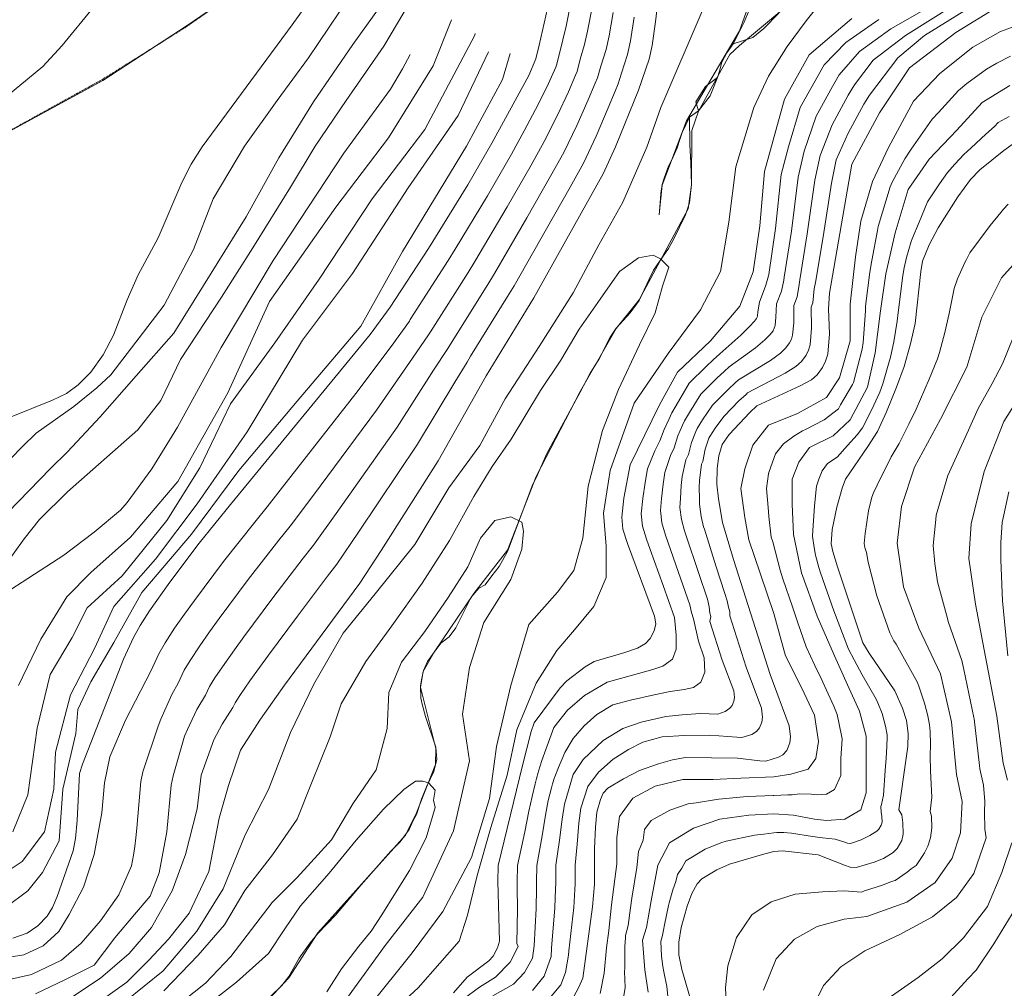
# Model space of a CAD drawing. Extents: x 219818 to 247376, y 6178759 to 6193536.
# Drawn here: x 223773 to 223934, y 6181499 to 6181657 of the extents above; entities that cross this region are included whole.
import ezdxf

# ---------------------------------------------------------------- set-up
doc = ezdxf.new("R2010")
doc.units = 0
doc.header["$LTSCALE"] = 0.75
doc.header["$MEASUREMENT"] = 0
doc.linetypes.add('HIDDEN', pattern=[0.375, 0.25, -0.125])
for name, color, linetype, lineweight in [('HIDROGRAFIA', 8, 'CONTINUOUS', 5), ('HUELLAS-SENDEROS', 8, 'HIDDEN', 5), ('HUELLAS_-_SENDEROS', 8, 'CONTINUOUS', 5), ('INDICES', 8, 'CONTINUOUS', 5), ('INTERMEDIAS', 8, 'CONTINUOUS', 5), ('QUEBRADAS', 8, 'CONTINUOUS', 5)]:
    doc.layers.add(name, color=color, linetype=linetype, lineweight=lineweight)

msp = doc.modelspace()

# ---------------------------------------------------------------- linework, layer by layer
at = {"layer": 'HIDROGRAFIA'}
for points in [[(223889.297, 6181653), (223890.344, 6181655), (223891.109, 6181656.5), (223891.922, 6181658.5)], [(223896.812, 6181658), (223894.312, 6181655.5), (223892.531, 6181654), (223889.297, 6181653)], [(223886.75, 6181647.5), (223887.094, 6181648.5), (223887.469, 6181650), (223888.297, 6181651.5), (223889.297, 6181653)], [(223883.656, 6181642), (223883.219, 6181643.5), (223884.781, 6181646), (223886.75, 6181647.5)], [(223886.75, 6181647.5), (223885.578, 6181644.5), (223883.656, 6181642)], [(223882.156, 6181641), (223883.656, 6181642)], [(223882.156, 6181641), (223882.25, 6181636.5), (223882.375, 6181633.5), (223882.531, 6181630), (223882.203, 6181627), (223881.547, 6181625), (223879.547, 6181621), (223878.766, 6181619.5), (223876.312, 6181616), (223875.562, 6181614.5), (223873.938, 6181611), (223872.5, 6181609), (223870.203, 6181606.5), (223869.188, 6181605), (223867.406, 6181601.5), (223865.891, 6181599), (223864.297, 6181596), (223858.844, 6181586), (223857.125, 6181582), (223856.594, 6181581), (223852.453, 6181570), (223851.078, 6181567.5), (223849.844, 6181566), (223848.797, 6181564.5), (223847.75, 6181564), (223846.484, 6181562.5), (223844.719, 6181559), (223844, 6181557.5), (223842.875, 6181556), (223841.547, 6181555), (223840.453, 6181553.5), (223839.328, 6181552), (223838.672, 6181550.5), (223838.344, 6181549), (223838.219, 6181548), (223838.25, 6181546), (223838.469, 6181545), (223839.016, 6181543), (223840.688, 6181538), (223840.875, 6181536), (223840.391, 6181534), (223839.188, 6181531.5), (223838.375, 6181529.5), (223837.562, 6181527), (223837.031, 6181526), (223836.344, 6181524.5), (223834.875, 6181522.5), (223833.344, 6181521), (223828.531, 6181515.5), (223824.328, 6181510.5), (223821.422, 6181507.5), (223820.156, 6181506), (223818.344, 6181503.5), (223816.672, 6181500.5), (223815.516, 6181499), (223809.859, 6181493.5)], [(223877.219, 6181625), (223877.391, 6181627), (223877.5, 6181628.5), (223877.734, 6181630), (223878.062, 6181631), (223878.75, 6181633), (223879.281, 6181634), (223880.141, 6181636), (223880.656, 6181637.5), (223880.969, 6181638.5), (223882.156, 6181641)]]:
    msp.add_lwpolyline(points, dxfattribs=at)
at = {"layer": 'HUELLAS-SENDEROS'}
msp.add_lwpolyline([(223405.62, 6181415.14), (223411.43, 6181421.02), (223427.79, 6181427.31), (223441.21, 6181432.54), (223459.47, 6181444.94), (223484.81, 6181458.36), (223520.29, 6181474.2), (223550.17, 6181488.8), (223593.92, 6181512.28), (223602.98, 6181516.33), (223624.35, 6181528.45), (223672.56, 6181562.3), (223686.6, 6181573.58), (223697.88, 6181585.24), (223731.76, 6181612.89), (223758.7, 6181631.93), (223786.27, 6181647.2), (223800.07, 6181655.86), (223812.44, 6181664.53), (223814.72, 6181666.28), (223820.89, 6181676.36), (223832.41, 6181702.16)], dxfattribs=at)
at = {"layer": 'HUELLAS_-_SENDEROS'}
msp.add_lwpolyline([(223405.625, 6181415), (223411.422, 6181421), (223427.781, 6181427.5), (223441.219, 6181432.5), (223459.469, 6181445), (223484.812, 6181458.5), (223520.297, 6181474), (223550.172, 6181489), (223593.922, 6181512.5), (223602.984, 6181516.5), (223624.344, 6181528.5), (223672.562, 6181562.5), (223686.594, 6181573.5), (223697.875, 6181585), (223731.766, 6181613), (223758.703, 6181632), (223786.266, 6181647), (223800.062, 6181656), (223812.438, 6181664.5), (223814.719, 6181666.5), (223820.891, 6181676.5), (223816.922, 6181730.5)], dxfattribs=at)
at = {"layer": 'INDICES'}
for points, elevation in [([(223878.475, 6181672.236), (223876.599, 6181656.568), (223876.078, 6181652.683), (223875.573, 6181650.464), (223873.853, 6181645.401), (223870.078, 6181636.166), (223868.091, 6181631.714), (223856.722, 6181611.458), (223848.967, 6181598.707), (223841.088, 6181584.793), (223831.757, 6181570.122), (223828.294, 6181564.811), (223815.948, 6181548.135), (223812.05, 6181542.575), (223808.755, 6181537.477), (223806.8, 6181531.726), (223805.308, 6181526.399), (223803.602, 6181517.665), (223800.405, 6181510.847), (223796.994, 6181506.586), (223793.796, 6181503.177), (223790.172, 6181499.556), (223784.843, 6181495.721)], 70), ([(223860.588, 6181665.988), (223857.602, 6181652.764), (223857.085, 6181650.51), (223855.91, 6181647.794), (223849.889, 6181636.752), (223845.964, 6181629.92), (223839.527, 6181619.496), (223833.236, 6181609.899), (223829.962, 6181605.478), (223807.143, 6181577.682), (223801.996, 6181571.328), (223797.239, 6181564.972), (223793.916, 6181560.29), (223792.369, 6181557.882), (223791.264, 6181555.926), (223789.644, 6181552.398), (223782.938, 6181535.189), (223782.461, 6181533.654), (223782.059, 6181525.976), (223781.797, 6181523.033), (223781.44, 6181521.06), (223778.805, 6181513.568), (223778.046, 6181511.782), (223777.156, 6181510.349), (223775.638, 6181508.754), (223773.884, 6181507.584), (223771.559, 6181506.73)], 80), ([(223862.844, 6181496.417), (223864.106, 6181498.724), (223864.718, 6181500.212), (223866.337, 6181511.857), (223866.663, 6181515.562), (223866.645, 6181521.411), (223866.802, 6181524.897), (223867.059, 6181527.362), (223867.622, 6181529.415), (223868.087, 6181530.443), (223868.849, 6181531.301), (223871.372, 6181532.828), (223874.007, 6181534.168), (223877.135, 6181535.282), (223879.423, 6181535.927), (223881.554, 6181536.297), (223890.032, 6181536.197), (223893.674, 6181535.756), (223894.66, 6181535.693), (223896.731, 6181536.36), (223897.455, 6181536.74), (223898.12, 6181537.463), (223898.571, 6181538.678), (223898.7, 6181539.668), (223898.497, 6181541.493), (223895.38, 6181549.875), (223889.372, 6181568.689), (223887.555, 6181574.711), (223886.915, 6181578.585), (223886.666, 6181580.977), (223886.697, 6181583.541), (223886.977, 6181585.625), (223887.543, 6181587.471), (223888.645, 6181589.121), (223892.045, 6181592.724), (223893.218, 6181593.772), (223900.25, 6181597.062), (223902.109, 6181598.067), (223903.073, 6181598.849), (223903.938, 6181600.086), (223904.442, 6181601.104), (223904.787, 6181602.214), (223905.071, 6181605.577), (223904.895, 6181609.641), (223905.09, 6181612.24), (223908.739, 6181633.303), (223913.247, 6181641.712), (223918.146, 6181649.057), (223925.719, 6181654.844), (223932.623, 6181659.073)], 80), ([(223843.619, 6181497.801), (223845.838, 6181500.364), (223849.377, 6181503.069), (223850.066, 6181503.833), (223850.789, 6181505.177), (223851.119, 6181506.285), (223850.854, 6181516.009), (223850.913, 6181518.64), (223854.862, 6181534.962), (223856.298, 6181540.567), (223856.787, 6181541.945), (223861.04, 6181547.707), (223862.124, 6181548.845), (223865.127, 6181551.139), (223866.62, 6181551.987), (223871.6, 6181553.44), (223873.69, 6181554.187), (223874.99, 6181554.943), (223875.764, 6181555.74), (223876.42, 6181556.995), (223876.656, 6181558.158), (223876.476, 6181559.429), (223872.054, 6181571.287), (223871.274, 6181573.607), (223871.102, 6181575.606), (223871.437, 6181578.679), (223872.503, 6181584.136), (223877.252, 6181593.947), (223880.211, 6181599.323), (223885.59, 6181604.43), (223890.431, 6181610.074), (223892.582, 6181615.718), (223893.658, 6181623.244), (223894.465, 6181632.113), (223897.692, 6181643.94), (223901.726, 6181651.196), (223908.719, 6181657.11)], 70), ([(223836.492, 6181651.256), (223835.285, 6181648.869), (223833.31, 6181645.565), (223825.665, 6181635.107), (223814.102, 6181617.559), (223805.628, 6181603.323), (223798.499, 6181590.321), (223794.296, 6181583.477), (223790.239, 6181578.003), (223789.174, 6181576.745), (223784.862, 6181573.129), (223779.904, 6181569.359), (223773.068, 6181564.977), (223771.402, 6181563.88)], 90), ([(223882.709, 6181495.47), (223880.926, 6181501.657), (223880.465, 6181504.013), (223880.454, 6181506.106), (223880.839, 6181508.472), (223881.803, 6181511.982), (223882.565, 6181514.072), (223883.436, 6181515.619), (223884.195, 6181516.459), (223886.662, 6181517.931), (223888.719, 6181518.847), (223894.516, 6181520.534), (223895.997, 6181520.915), (223897.414, 6181521.05), (223903.22, 6181520.358), (223907.515, 6181518.697), (223908.442, 6181518.352), (223909.447, 6181518.291), (223912.391, 6181519.155), (223913.876, 6181519.786), (223915.485, 6181520.771), (223916.135, 6181521.388), (223916.889, 6181522.708), (223917.13, 6181523.732), (223917.085, 6181525.589), (223916.893, 6181526.93), (223916.42, 6181527.717), (223917.615, 6181536.21), (223917.87, 6181538.067), (223917.939, 6181540.192), (223917.635, 6181542.331), (223917.01, 6181544.344), (223915.725, 6181547.175), (223911.541, 6181553.342), (223910.493, 6181555.041), (223906.362, 6181567.466), (223905.603, 6181569.951), (223905.345, 6181571.206), (223905.529, 6181573.554), (223906.246, 6181577.22), (223907.132, 6181580.356), (223907.662, 6181581.778), (223911.341, 6181587.144), (223912.891, 6181589.578), (223914.385, 6181592.816), (223916.037, 6181596.856), (223917.274, 6181600.227), (223918.32, 6181603.935), (223919.05, 6181607.28), (223919.975, 6181615.734), (223920.271, 6181617.424), (223921.358, 6181620.133), (223922.809, 6181622.894), (223926.04, 6181627.99), (223928.141, 6181630.82), (223929.633, 6181632.4), (223933.549, 6181635.552), (223935.299, 6181636.812)], 90), ([(223934.252, 6181552.913), (223933.362, 6181561.923), (223933.071, 6181568.588), (223933.091, 6181571.44), (223933.311, 6181574.734), (223934.392, 6181579.733)], 100), ([(223899.04, 6181455.626), (223900.733, 6181465.678), (223901.112, 6181467.175), (223902.436, 6181469.627), (223904.783, 6181472.898), (223908.127, 6181476.673), (223909.405, 6181478.26), (223911.535, 6181481.964), (223912.362, 6181483.322), (223918.918, 6181490.787), (223923.19, 6181495.199), (223927.71, 6181500.109), (223929.045, 6181501.549), (223931.943, 6181505.81), (223934.911, 6181510.719)], 100)]:
    msp.add_lwpolyline(points, dxfattribs=dict(at, elevation=elevation))
at = {"layer": 'INTERMEDIAS', "color": 9}
for points, elevation in [([(223824.998, 6181729.705), (223822.535, 6181721.27), (223814.444, 6181707.563), (223807.793, 6181694.656), (223806.184, 6181690.642), (223805.092, 6181688.211), (223803.126, 6181684.784), (223802.103, 6181683.357), (223799.591, 6181681.317), (223798.548, 6181680.029), (223796.049, 6181674.215), (223795.263, 6181672.527), (223794.177, 6181670.868), (223789.695, 6181665.895), (223784.796, 6181659.022), (223779.601, 6181652.681), (223776.478, 6181649.282), (223769.197, 6181643.355)], 98), ([(223770.758, 6181576.333), (223777.709, 6181583.52), (223780.472, 6181586.27), (223785.824, 6181591.998), (223791.726, 6181598.701), (223797.896, 6181605.671), (223802.725, 6181613.446), (223809.699, 6181624.706), (223815.065, 6181634.358), (223820.698, 6181643.473), (223827.137, 6181652.856), (223833.843, 6181662.24), (223836.794, 6181670.014), (223838.404, 6181677.253), (223841.355, 6181684.492)], 94), ([(223771.308, 6181591.981), (223778.049, 6181594.703), (223780.317, 6181595.796), (223782.215, 6181597.207), (223784.324, 6181599.281), (223786.328, 6181602.15), (223788.029, 6181605.333), (223790.253, 6181611.097), (223792.053, 6181615.238), (223795.312, 6181621.259), (223799.17, 6181630.289), (223800.736, 6181633.316), (223802.515, 6181636.133), (223809.699, 6181645.886), (223817.211, 6181656.073), (223823.917, 6181665.457), (223828.478, 6181674.036), (223831.965, 6181683.687)], 98), ([(223769.439, 6181583.398), (223773.123, 6181587.16), (223775.4, 6181589.317), (223781.55, 6181593.669), (223785.268, 6181596.736), (223787.574, 6181598.86), (223796.286, 6181610.229), (223801.115, 6181619.344), (223804.334, 6181627.655), (223809.431, 6181636.234), (223814.796, 6181643.741), (223819.893, 6181650.711), (223824.99, 6181658.218), (223830.087, 6181666.261), (223833.038, 6181672.695), (223834.916, 6181680.202)], 96), ([(223769.34, 6181566.407), (223773.433, 6181572.038), (223775.903, 6181575.225), (223780.483, 6181579.73), (223791.994, 6181589.853), (223795.75, 6181594.679), (223798.969, 6181601.382), (223805.675, 6181611.569), (223810.772, 6181619.612), (223816.943, 6181629.532), (223820.966, 6181636.234), (223826.064, 6181643.741), (223832.234, 6181652.588), (223836.526, 6181659.827), (223838.135, 6181665.189)], 92), ([(223866.244, 6181658.906), (223865.52, 6181655.067), (223865.017, 6181652.848), (223864.327, 6181650.48), (223863.792, 6181648.467), (223863.547, 6181647.868), (223862.394, 6181645.143), (223860.593, 6181641.338), (223858.402, 6181636.997), (223856.285, 6181633.162), (223852.388, 6181626.314), (223847.097, 6181617.401), (223845.976, 6181615.574), (223839.817, 6181605.897), (223839.528, 6181605.422), (223836.88, 6181601.561), (223831.014, 6181593.063), (223820.71, 6181579.191), (223816.926, 6181574.144), (223815.07, 6181571.813), (223810.037, 6181565.374), (223805.293, 6181559.009), (223803.714, 6181556.817), (223802.11, 6181554.546), (223800.526, 6181552.165), (223799.579, 6181550.586), (223798.591, 6181548.444), (223797.535, 6181546.585), (223795.771, 6181542.537), (223795.293, 6181541.44), (223792.828, 6181533.943), (223792.463, 6181532.393), (223791.839, 6181524.744), (223791.68, 6181523.147), (223791.516, 6181521.728), (223791.305, 6181520.348), (223790.957, 6181518.603), (223788.893, 6181513.83), (223785.909, 6181509.569), (223782.711, 6181505.947), (223779.513, 6181503.177), (223774.61, 6181500.834), (223768.002, 6181499.343)], 76), ([(223862.793, 6181659.686), (223862.001, 6181655.862), (223861.499, 6181653.642), (223860.965, 6181651.622), (223860.438, 6181649.488), (223860.316, 6181649.189), (223859.152, 6181646.468), (223857.431, 6181643.062), (223855.172, 6181638.758), (223853.087, 6181634.957), (223849.176, 6181628.117), (223843.889, 6181619.382), (223842.751, 6181617.535), (223836.526, 6181607.898), (223836.382, 6181607.661), (223833.421, 6181603.519), (223827.655, 6181595.82), (223817.028, 6181582.214), (223813.136, 6181577.255), (223811.107, 6181574.747), (223806.016, 6181568.351), (223801.266, 6181561.99), (223799.637, 6181559.711), (223798.013, 6181557.418), (223796.447, 6181555.023), (223795.422, 6181553.256), (223794.117, 6181550.421), (223789.959, 6181542.378), (223787.401, 6181536.413), (223786.548, 6181532.152), (223786.122, 6181527.252), (223784.843, 6181520.434), (223783.137, 6181515.108), (223780.792, 6181510.634), (223779.087, 6181507.864), (223776.529, 6181505.521), (223773.331, 6181504.03), (223769.281, 6181503.39)], 78), ([(223832.41, 6181493.673), (223837.799, 6181498.609), (223841.391, 6181502.648), (223844.535, 6181506.238), (223845.882, 6181510.502), (223847.454, 6181517.009), (223849.699, 6181524.863), (223852.393, 6181533.389), (223853.965, 6181540.794), (223857.108, 6181548.424), (223860.476, 6181553.809), (223863.395, 6181557.175), (223866.539, 6181560.989), (223868.559, 6181565.702), (223868.559, 6181570.862), (223868.11, 6181576.248), (223869.233, 6181583.204), (223873.122, 6181594.24), (223878.674, 6181602.332), (223883.995, 6181609.499), (223887.234, 6181615.741), (223888.622, 6181623.832), (223889.778, 6181632.849), (223892.696, 6181642.544), (223895.089, 6181647.669), (223898.167, 6181652.538), (223901.244, 6181656.724), (223903.466, 6181659.543)], 68), ([(223850.055, 6181497.305), (223853.402, 6181499.235), (223855.204, 6181501.165), (223856.491, 6181503.481), (223856.787, 6181505.497), (223857.122, 6181511.606), (223857.159, 6181514.929), (223857.178, 6181515.83), (223857.209, 6181518.659), (223858.108, 6181523.477), (223858.654, 6181526.868), (223859.103, 6181529.287), (223859.629, 6181531.349), (223859.785, 6181531.996), (223860.114, 6181532.998), (223860.152, 6181533.155), (223860.746, 6181534.663), (223861.813, 6181537.105), (223863.17, 6181539.389), (223864.956, 6181541.46), (223867.027, 6181543.316), (223869.67, 6181544.886), (223872.528, 6181545.671), (223876.385, 6181546.528), (223879.028, 6181547.099), (223881.314, 6181547.385), (223882.814, 6181547.742), (223884.028, 6181548.598), (223884.671, 6181550.24), (223884.6, 6181552.596), (223883.671, 6181555.309), (223882.814, 6181558.95), (223882.493, 6181560.022), (223882.231, 6181561.267), (223880.76, 6181565.478), (223878.717, 6181571.415), (223878.254, 6181572.656), (223877.685, 6181574.665), (223877.451, 6181576.654), (223877.628, 6181578.642), (223877.889, 6181581.011), (223878.168, 6181582.872), (223879.05, 6181585.695), (223879.657, 6181586.948), (223880.291, 6181588.861), (223881.017, 6181590.63), (223881.369, 6181591.357), (223882.175, 6181592.681), (223884.033, 6181595.717), (223886.702, 6181598.352), (223887.855, 6181599.421), (223888.641, 6181600.167), (223892.997, 6181603.282), (223894.512, 6181604.583), (223895.374, 6181605.452), (223895.834, 6181606.079), (223896.035, 6181606.486), (223896.173, 6181606.93), (223896.287, 6181608.275), (223896.433, 6181610.468), (223897.231, 6181612.563), (223897.585, 6181614.327), (223897.674, 6181614.836), (223898.838, 6181622.347), (223899.928, 6181631.167), (223900.949, 6181635.429), (223902.896, 6181641.15), (223905.549, 6181645.991), (223906.667, 6181647.901), (223909.992, 6181651.739), (223915.109, 6181655.411), (223922.85, 6181659.869)], 74), ([(223856.491, 6181498.206), (223858.422, 6181500.522), (223859.581, 6181503.738), (223859.621, 6181505.103), (223860.194, 6181511.69), (223860.3, 6181514.828), (223860.339, 6181515.741), (223860.357, 6181518.668), (223860.954, 6181522.789), (223861.37, 6181526.211), (223861.755, 6181528.645), (223863.162, 6181533.523), (223864.803, 6181535.948), (223868.086, 6181539.086), (223871.297, 6181541.011), (223874.294, 6181542.081), (223878.29, 6181543.008), (223881.002, 6181543.293), (223883.999, 6181543.507), (223886.792, 6181543.393), (223888.035, 6181543.793), (223888.778, 6181544.34), (223889.177, 6181544.774), (223889.448, 6181545.503), (223889.525, 6181546.097), (223889.404, 6181547.192), (223887.534, 6181552.221), (223885.52, 6181558.526), (223885.687, 6181559.327), (223885.505, 6181559.897), (223885.411, 6181560.954), (223885.108, 6181562.185), (223883.631, 6181566.548), (223881.663, 6181572.514), (223881.355, 6181573.341), (223880.89, 6181575.194), (223880.625, 6181577.178), (223880.724, 6181578.623), (223880.839, 6181580.765), (223881.001, 6181582.241), (223881.599, 6181584.977), (223882.004, 6181585.813), (223882.52, 6181587.782), (223883.192, 6181589.577), (223883.427, 6181590.062), (223884.332, 6181591.495), (223885.944, 6181593.914), (223888.483, 6181596.476), (223889.643, 6181597.538), (223890.167, 6181598.035), (223895.415, 6181601.209), (223897.044, 6181602.411), (223897.94, 6181603.251), (223898.535, 6181604.081), (223898.838, 6181604.692), (223899.045, 6181605.358), (223899.215, 6181607.376), (223899.253, 6181610.193), (223899.786, 6181611.589), (223900.087, 6181613.632), (223900.219, 6181614.395), (223901.428, 6181621.898), (223902.66, 6181630.694), (223903.546, 6181634.72), (223905.498, 6181639.755), (223908.115, 6181644.564), (223909.137, 6181646.253), (223912.223, 6181650.297), (223917.471, 6181654.362), (223925.212, 6181659.213)], 76), ([(223884.234, 6181658.347), (223877.518, 6181642.559), (223875.204, 6181636.085), (223871.272, 6181627.069), (223867.339, 6181620.133), (223863.175, 6181612.273), (223857.623, 6181603.488), (223852.071, 6181594.934), (223847.907, 6181587.305), (223842.818, 6181580.369), (223837.266, 6181571.121), (223830.802, 6181563.074), (223825.542, 6181556.622), (223820.76, 6181548.259), (223816.934, 6181540.373), (223813.347, 6181531.054), (223809.521, 6181523.646), (223805.935, 6181514.804), (223801.631, 6181507.875), (223796.131, 6181501.423), (223789.914, 6181496.405), (223782.502, 6181491.147), (223776.763, 6181488.041), (223772.22, 6181485.89)], 68), ([(223869.696, 6181658.127), (223869.039, 6181654.273), (223868.536, 6181652.053), (223867.689, 6181649.337), (223867.146, 6181647.445), (223866.779, 6181646.547), (223865.637, 6181643.817), (223863.754, 6181639.614), (223861.632, 6181635.236), (223859.484, 6181631.367), (223855.6, 6181624.512), (223850.305, 6181615.42), (223849.2, 6181613.613), (223843.107, 6181603.896), (223842.675, 6181603.184), (223840.339, 6181599.602), (223834.372, 6181590.306), (223824.392, 6181576.168), (223820.715, 6181571.033), (223819.033, 6181568.878), (223814.058, 6181562.397), (223809.32, 6181556.027), (223807.792, 6181553.923), (223806.208, 6181551.675), (223804.604, 6181549.306), (223803.736, 6181547.915), (223803.064, 6181546.468), (223801.665, 6181544.152), (223800.099, 6181540.85), (223799.598, 6181539.762), (223797.773, 6181533.32), (223797.464, 6181531.763), (223796.728, 6181524.128), (223795.502, 6181517.451), (223794.009, 6181513.617), (223791.451, 6181510.634), (223788.254, 6181506.799), (223784.843, 6181502.325), (223780.153, 6181499.982), (223775.25, 6181497.638)], 74), ([(223873.147, 6181657.347), (223872.559, 6181653.478), (223872.054, 6181651.259), (223871.052, 6181648.195), (223870.499, 6181646.423), (223870.01, 6181645.226), (223868.879, 6181642.491), (223866.916, 6181637.89), (223864.861, 6181633.475), (223862.682, 6181629.572), (223858.813, 6181622.709), (223853.514, 6181613.439), (223852.424, 6181611.653), (223846.398, 6181601.894), (223845.821, 6181600.946), (223843.797, 6181597.644), (223837.73, 6181587.549), (223828.074, 6181573.145), (223824.505, 6181567.922), (223822.997, 6181565.944), (223818.078, 6181559.421), (223813.348, 6181553.045), (223811.87, 6181551.029), (223810.305, 6181548.803), (223808.683, 6181546.448), (223807.893, 6181545.245), (223807.538, 6181544.491), (223805.795, 6181541.72), (223804.427, 6181539.164), (223802.323, 6181533.43), (223801.684, 6181527.891), (223799.765, 6181520.434), (223797.633, 6181514.469), (223794.223, 6181508.504), (223790.598, 6181504.243), (223785.909, 6181500.195), (223780.366, 6181496.573)], 72), ([(223859.195, 6181496.791), (223861.126, 6181499.107), (223861.898, 6181501.165), (223862.413, 6181503.995), (223862.455, 6181504.709), (223863.265, 6181511.773), (223863.44, 6181514.727), (223863.501, 6181515.651), (223863.505, 6181518.678), (223863.799, 6181522.1), (223864.086, 6181525.554), (223864.407, 6181528.003), (223865.588, 6181531.526), (223867.301, 6181533.88), (223869.727, 6181536.019), (223872.225, 6181537.588), (223874.579, 6181538.8), (223877.719, 6181539.656), (223881.359, 6181539.87), (223885.497, 6181539.941), (223889.937, 6181539.593), (223890.726, 6181539.543), (223892.383, 6181540.076), (223893.117, 6181540.54), (223893.649, 6181541.118), (223894.009, 6181542.09), (223894.113, 6181542.882), (223893.951, 6181544.343), (223891.457, 6181551.048), (223888.772, 6181559.455), (223888.776, 6181560.105), (223888.534, 6181560.864), (223888.329, 6181561.885), (223887.985, 6181563.104), (223886.501, 6181567.619), (223884.609, 6181573.612), (223884.455, 6181574.026), (223884.095, 6181575.723), (223883.8, 6181577.702), (223883.82, 6181578.604), (223883.789, 6181580.52), (223883.833, 6181581.609), (223884.148, 6181584.259), (223884.35, 6181584.677), (223884.748, 6181586.703), (223885.367, 6181588.524), (223885.485, 6181588.766), (223886.489, 6181590.308), (223887.855, 6181592.111), (223890.264, 6181594.6), (223891.431, 6181595.655), (223891.692, 6181595.904), (223897.832, 6181599.135), (223899.577, 6181600.239), (223900.506, 6181601.05), (223901.237, 6181602.084), (223901.64, 6181602.898), (223901.916, 6181603.786), (223902.143, 6181606.476), (223902.074, 6181609.917), (223902.34, 6181610.615), (223902.589, 6181612.936), (223902.765, 6181613.954), (223904.018, 6181621.449), (223905.391, 6181630.221), (223906.142, 6181634.011), (223908.1, 6181638.36), (223910.681, 6181643.138), (223911.607, 6181644.605), (223916.261, 6181650.667), (223920.62, 6181654.362), (223927.048, 6181658.295)], 78), ([(223843.257, 6181656.899), (223840.259, 6181649.409), (223833.001, 6181637.622), (223824.381, 6181626.288), (223813.494, 6181610.873), (223806.689, 6181595.912), (223798.523, 6181581.404), (223790.811, 6181572.337), (223784.299, 6181566.524), (223780.363, 6181562.59), (223776.124, 6181555.629), (223772.49, 6181548.064)], 88), ([(223845.163, 6181496.791), (223847.866, 6181498.721), (223850.441, 6181500.393), (223852.887, 6181502.838), (223854.174, 6181505.411), (223853.953, 6181505.891), (223854.05, 6181511.522), (223854.019, 6181515.031), (223854.016, 6181515.92), (223854.061, 6181518.649), (223855.262, 6181524.166), (223855.938, 6181527.526), (223856.451, 6181529.928), (223856.964, 6181531.994), (223857.173, 6181532.856), (223857.456, 6181533.849), (223857.507, 6181534.058), (223858.056, 6181535.795), (223860.027, 6181541.174), (223862.241, 6181544.03), (223865.027, 6181546.457), (223868.742, 6181548.598), (223872.456, 6181549.669), (223876.171, 6181550.669), (223877.814, 6181551.24), (223879.385, 6181552.382), (223880.028, 6181554.024), (223880.028, 6181556.308), (223879.742, 6181559.164), (223877.889, 6181564.407), (223875.771, 6181570.316), (223875.154, 6181571.971), (223874.48, 6181574.136), (223874.276, 6181576.13), (223874.532, 6181578.66), (223874.939, 6181581.257), (223875.336, 6181583.504), (223876.502, 6181586.413), (223877.311, 6181588.084), (223878.063, 6181589.939), (223878.841, 6181591.683), (223879.31, 6181592.652), (223880.019, 6181593.868), (223882.122, 6181597.52), (223884.921, 6181600.228), (223886.068, 6181601.304), (223887.115, 6181602.298), (223890.58, 6181605.356), (223891.98, 6181606.755), (223892.808, 6181607.653), (223893.132, 6181608.076), (223893.233, 6181608.28), (223893.302, 6181608.502), (223893.359, 6181609.174), (223893.612, 6181610.744), (223894.676, 6181613.536), (223895.084, 6181615.023), (223895.128, 6181615.277), (223896.248, 6181622.795), (223897.196, 6181631.64), (223898.353, 6181636.137), (223900.294, 6181642.545), (223902.984, 6181647.417), (223904.196, 6181649.549), (223907.762, 6181653.182), (223913.141, 6181656.984)], 72), ([(223938.41, 6181656.946), (223933.023, 6181655.008), (223928.497, 6181652.424), (223923.11, 6181648.117), (223918.8, 6181643.594), (223914.706, 6181636.056), (223912.12, 6181630.457), (223910.18, 6181623.996), (223909.318, 6181618.181), (223908.456, 6181610.428), (223908.456, 6181604.398), (223906.732, 6181598.368), (223904.577, 6181595.138), (223899.836, 6181592.553), (223895.096, 6181590.615), (223892.51, 6181587.385), (223891.217, 6181583.508), (223890.57, 6181580.278), (223891.217, 6181575.54), (223891.863, 6181571.879), (223893.803, 6181566.279), (223895.958, 6181559.819), (223897.897, 6181552.927), (223900.483, 6181547.758), (223902.638, 6181543.236), (223903.284, 6181538.928), (223902.853, 6181536.129), (223901.56, 6181534.406), (223898.759, 6181533.544), (223895.958, 6181533.114), (223890.57, 6181532.898), (223886.045, 6181532.683), (223881.088, 6181532.683), (223876.563, 6181531.606), (223872.9, 6181529.668), (223870.745, 6181526.653), (223870.314, 6181523.207), (223870.314, 6181518.9), (223869.452, 6181512.224), (223868.978, 6181507.984), (223868.592, 6181505.153), (223868.206, 6181501.036), (223867.562, 6181497.691)], 82), ([(223847.128, 6181654.674), (223847.064, 6181654.396), (223838.898, 6181638.982), (223830.279, 6181627.648), (223821.659, 6181614.5), (223814.401, 6181604.073), (223807.143, 6181594.099), (223802.152, 6181583.671), (223796.709, 6181575.057), (223789.45, 6181565.99), (223783.694, 6181560.774), (223781.271, 6181555.932), (223777.638, 6181549.879), (223775.518, 6181541.103), (223774.004, 6181530.209), (223771.581, 6181524.156)], 86), ([(223849.332, 6181651.676), (223844.342, 6181641.249), (223836.176, 6181629.461), (223827.103, 6181615.407), (223818.937, 6181604.526), (223809.864, 6181589.565), (223801.699, 6181577.777), (223794.894, 6181568.71), (223788.089, 6181561.003), (223784.905, 6181554.116), (223780.969, 6181546.551), (223778.546, 6181537.169), (223778.243, 6181531.117), (223776.729, 6181524.156), (223773.095, 6181519.315), (223769.462, 6181516.894)], 84), ([(223852.857, 6181651.38), (223851.6, 6181647.143), (223845.703, 6181636.262), (223835.269, 6181619.034), (223828.464, 6181606.793), (223818.03, 6181594.552), (223808.504, 6181583.218), (223800.791, 6181572.79), (223792.626, 6181563.27), (223788.089, 6181555.109), (223784.299, 6181548.669), (223782.18, 6181544.13), (223781.877, 6181540.195), (223779.757, 6181531.117), (223779.152, 6181522.643), (223776.426, 6181517.499), (223774.004, 6181514.473), (223770.37, 6181511.749)], 82), ([(223934.648, 6181650.942), (223932.445, 6181649.832), (223930.73, 6181648.816), (223927.506, 6181646.506), (223926.184, 6181645.334), (223922.865, 6181641.759), (223921.843, 6181640.688), (223918.4, 6181635.74), (223917.41, 6181634.174), (223915.294, 6181630.386), (223914.963, 6181629.595), (223913.015, 6181623.137), (223912.901, 6181622.485), (223911.977, 6181617.581), (223911.673, 6181615.671), (223910.96, 6181610.07), (223910.934, 6181609.352), (223910.591, 6181604.131), (223910.402, 6181603.074), (223908.995, 6181597.614), (223908.822, 6181597.281), (223906.853, 6181593.954), (223906.517, 6181593.307), (223904.219, 6181591.526), (223901.15, 6181589.925), (223900.656, 6181589.692), (223899.217, 6181588.829), (223897.574, 6181587.6), (223896.264, 6181585.94), (223895.225, 6181583.036), (223895.096, 6181582.647), (223894.772, 6181580.278), (223895.022, 6181577.154), (223895.135, 6181575.71), (223895.527, 6181572.309), (223895.786, 6181571.561), (223897.027, 6181566.947), (223897.445, 6181565.481), (223899.028, 6181560.936), (223899.83, 6181558.476), (223901.253, 6181554.382), (223902.682, 6181551.332), (223903.689, 6181549.216), (223904.868, 6181546.685), (223905.805, 6181544.662), (223906.335, 6181543.337), (223907.018, 6181539.912), (223907.163, 6181539.359), (223906.948, 6181536.129), (223906.948, 6181535.375), (223906.948, 6181533.329), (223905.87, 6181531.068), (223904.577, 6181530.314), (223903.069, 6181530.206), (223902.099, 6181530.314), (223900.181, 6181530.348), (223898.974, 6181530.206), (223898.248, 6181530.191), (223895.958, 6181530.099), (223895.837, 6181530.094), (223891.742, 6181529.904), (223890.985, 6181529.852), (223886.968, 6181529.471), (223886.583, 6181529.453), (223883.286, 6181528.865), (223881.95, 6181528.699), (223878.945, 6181527.707), (223875.916, 6181526.007), (223874.839, 6181524.499), (223874.617, 6181522.764), (223873.857, 6181520.899), (223873.654, 6181518.792), (223873.562, 6181518.298), (223872.778, 6181513.275), (223872.535, 6181511.688), (223872.134, 6181508.836), (223871.746, 6181507.212), (223871.693, 6181506.825), (223871.585, 6181505.39), (223871.606, 6181501.867), (223871.553, 6181501.294), (223871.653, 6181498.673), (223871.441, 6181497.322)], 84), ([(223934.531, 6181646.178), (223930.006, 6181643.379), (223925.911, 6181638.856), (223921.386, 6181634.118), (223917.938, 6181629.165), (223915.783, 6181622.058), (223914.275, 6181615.382), (223913.413, 6181609.352), (223912.551, 6181602.46), (223911.258, 6181596.861), (223908.456, 6181591.477), (223905.655, 6181588.892), (223901.776, 6181586.954), (223900.052, 6181584.585), (223898.974, 6181581.785), (223898.974, 6181577.694), (223899.19, 6181572.74), (223900.483, 6181566.495), (223903.069, 6181559.388), (223905.87, 6181552.927), (223908.025, 6181548.189), (223909.965, 6181543.882), (223911.042, 6181539.79), (223911.042, 6181534.621), (223911.042, 6181530.529), (223910.18, 6181527.73), (223907.594, 6181526.222), (223904.577, 6181526.007), (223902.638, 6181526.222), (223899.19, 6181526.868), (223895.958, 6181527.084), (223891.863, 6181526.868), (223887.122, 6181526.222), (223882.812, 6181524.715), (223878.933, 6181522.346), (223876.994, 6181518.685), (223875.916, 6181512.87), (223875.158, 6181508.498), (223874.514, 6181506.44), (223874.9, 6181501.551), (223875.415, 6181497.949)], 86), ([(223934.435, 6181641.12), (223932.652, 6181640.095), (223932.024, 6181639.473), (223930.628, 6181638.196), (223928.22, 6181635.988), (223927.048, 6181634.87), (223925.551, 6181633.293), (223924.353, 6181631.916), (223923.036, 6181630.081), (223921.093, 6181627.164), (223919.708, 6181623.834), (223918.571, 6181621.095), (223918.445, 6181620.644), (223917.638, 6181618.019), (223917.301, 6181616.338), (223917.072, 6181615.076), (223916.31, 6181609.035), (223916.147, 6181607.643), (223915.571, 6181604.279), (223915.03, 6181601.761), (223914.787, 6181600.802), (223913.768, 6181597.38), (223913.306, 6181596.024), (223912.327, 6181593.887), (223910.757, 6181590.688), (223910.464, 6181590.198), (223909.598, 6181589.033), (223907.996, 6181587.287), (223906.305, 6181585.414), (223904.719, 6181584.366), (223903.852, 6181583.169), (223903.34, 6181581.816), (223902.939, 6181580.666), (223902.61, 6181577.457), (223902.538, 6181576.606), (223902.348, 6181573.415), (223902.308, 6181572.495), (223902.546, 6181570.626), (223902.805, 6181569.372), (223903.307, 6181567.358), (223903.61, 6181566.465), (223905.761, 6181560.283), (223908.162, 6181554.03), (223908.182, 6181553.984), (223909.113, 6181552.238), (223910.426, 6181549.818), (223912.714, 6181545.819), (223912.973, 6181545.247), (223913.659, 6181543.462), (223914.24, 6181541.437), (223914.491, 6181539.991), (223914.48, 6181539.678), (223914.456, 6181538.067), (223914.329, 6181536.21), (223914.155, 6181534.183), (223913.873, 6181530.131), (223913.569, 6181528.595), (223913.478, 6181528.302), (223913.536, 6181527.33), (223913.633, 6181526.659), (223913.655, 6181525.731), (223913.535, 6181525.219), (223913.158, 6181524.559), (223912.833, 6181524.25), (223911.679, 6181523.554), (223910.245, 6181522.836), (223908.521, 6181522.257), (223908.018, 6181522.287), (223907.555, 6181522.46), (223906.017, 6181522.914), (223903.899, 6181523.182), (223903.538, 6181523.222), (223902.297, 6181523.365), (223898.835, 6181523.895), (223897.611, 6181524.005), (223896.473, 6181524.01), (223895.977, 6181524), (223894.347, 6181523.762), (223892.816, 6181523.592), (223888.173, 6181522.608), (223887.483, 6181522.382), (223885.395, 6181521.553), (223884.737, 6181521.323), (223881.564, 6181519.402), (223880.923, 6181518.192), (223880.215, 6181517.152), (223879.927, 6181516.034), (223879.459, 6181514.647), (223878.878, 6181512.524), (223878.767, 6181512.087), (223878.079, 6181508.951), (223877.927, 6181508.047), (223877.701, 6181506.967), (223877.484, 6181506.273), (223877.603, 6181503.787), (223877.812, 6181502.12), (223877.966, 6181501.233), (223878.452, 6181498.825), (223878.718, 6181496.728)], 88), ([(223888.264, 6181493.682), (223888.086, 6181498.662), (223888.442, 6181502.219), (223889.866, 6181506.843), (223892.357, 6181510.578), (223895.561, 6181512.712), (223899.476, 6181513.957), (223903.925, 6181514.312), (223907.484, 6181514.49), (223910.321, 6181514.301), (223910.809, 6181514.475), (223913.723, 6181515.421), (223915.225, 6181516.008), (223915.784, 6181516.207), (223917.76, 6181517.519), (223918.448, 6181518.082), (223919.233, 6181518.631), (223920.314, 6181520.289), (223920.596, 6181520.687), (223921.123, 6181521.774), (223921.587, 6181523.181), (223921.796, 6181524.789), (223921.757, 6181526.708), (223921.538, 6181527.484), (223921.775, 6181529.789), (223921.605, 6181534.087), (223921.554, 6181536.574), (223921.598, 6181538.411), (223921.535, 6181540.524), (223921.41, 6181541.634), (223921.123, 6181543.124), (223920.577, 6181545.156), (223919.712, 6181547.802), (223919.479, 6181548.573), (223915.98, 6181554.815), (223915.608, 6181555.392), (223914.924, 6181556.675), (223912.8, 6181562.742), (223911.413, 6181568.225), (223911.118, 6181569.786), (223910.859, 6181570.632), (223910.73, 6181571.259), (223910.88, 6181572.924), (223911.456, 6181576.607), (223911.979, 6181578.858), (223912.244, 6181579.569), (223912.884, 6181580.816), (223915.151, 6181585.453), (223915.485, 6181585.977), (223916.452, 6181587.634), (223918.052, 6181590.815), (223919.228, 6181593.225), (223919.969, 6181594.889), (223921.386, 6181598.17), (223922.753, 6181601.465), (223923.053, 6181602.493), (223923.916, 6181605.798), (223924.643, 6181608.891), (223925.469, 6181612.986), (223925.984, 6181614.566), (223927.179, 6181617.221), (223927.443, 6181617.732), (223928.004, 6181618.801), (223931.337, 6181623.279), (223933.104, 6181625.409), (223933.517, 6181625.965), (223934.264, 6181626.755)], 92), ([(223894.26, 6181498.254), (223896.348, 6181503.355), (223899.364, 6181506.601), (223903.076, 6181508.687), (223907.483, 6181509.846), (223911.195, 6181510.31), (223917.691, 6181512.629), (223922.331, 6181515.875), (223925.115, 6181519.816), (223926.507, 6181523.989), (223926.739, 6181529.09), (223925.811, 6181533.495), (223925.013, 6181542.146), (223923.233, 6181549.971), (223919.674, 6181557.441), (223917.183, 6181564.199), (223916.115, 6181571.313), (223916.827, 6181577.36), (223918.962, 6181583.762), (223923.233, 6181591.588), (223927.504, 6181600.125), (223929.996, 6181608.306), (223933.199, 6181614.708), (223938.894, 6181621.111)], 94), ([(223829.795, 6181495.569), (223836.84, 6181504.37), (223841.83, 6181511.117), (223846.527, 6181519.918), (223849.462, 6181529.599), (223850.636, 6181538.106), (223852.985, 6181548.08), (223855.92, 6181558.054), (223860.617, 6181563.335), (223863.259, 6181566.855), (223864.726, 6181572.135), (223865.607, 6181580.643), (223867.955, 6181589.737), (223870.597, 6181596.484), (223874.011, 6181603.775), (223876.556, 6181609.011), (223877.753, 6181613.349), (223878.801, 6181616.491), (223877.454, 6181617.837), (223876.256, 6181618.435), (223873.861, 6181617.987), (223870.718, 6181615.743), (223867.574, 6181611.255), (223864.132, 6181606.318), (223861.138, 6181601.232), (223857.845, 6181596.296), (223853.055, 6181588.367), (223849.911, 6181583.879), (223846.918, 6181578.943), (223842.963, 6181571.76), (223838.473, 6181564.804), (223833.533, 6181557.848), (223829.267, 6181552.014), (223825.225, 6181545.058), (223823.429, 6181539.672), (223820.286, 6181531.819), (223818.04, 6181526.209), (223813.999, 6181520.375), (223809.508, 6181514.541), (223806.14, 6181508.931), (223801.874, 6181503.994), (223796.261, 6181498.16)], 66), ([(223902.323, 6181495.461), (223904.103, 6181499.017), (223906.95, 6181502.041), (223910.865, 6181504.709), (223916.56, 6181507.376), (223921.899, 6181510.222), (223925.814, 6181513.423), (223928.661, 6181517.336), (223930.683, 6181523.178), (223930.486, 6181524.558), (223930.417, 6181527.406), (223930.451, 6181529.09), (223930.258, 6181531.745), (223929.639, 6181534.423), (223929.587, 6181534.992), (223928.726, 6181542.611), (223928.679, 6181542.854), (223927.029, 6181550.704), (223926.691, 6181552.14), (223924.499, 6181558.36), (223924.22, 6181559.618), (223922.738, 6181564.993), (223922.3, 6181567.989), (223922.042, 6181570.942), (223922.434, 6181575.195), (223922.521, 6181575.937), (223924.405, 6181582.401), (223925.814, 6181585.527), (223927.768, 6181589.812), (223929.356, 6181593.333), (223931.671, 6181597.471), (223933.341, 6181600.64), (223935.115, 6181604.991)], 96), ([(223934.163, 6181532.568), (223933.467, 6181535.35), (223932.44, 6181543.075), (223930.352, 6181553.884), (223928.928, 6181561.354), (223927.86, 6181568.823), (223928.216, 6181574.514), (223930.352, 6181583.051), (223933.555, 6181591.232), (223938.538, 6181599.057)], 98), ([(223826.273, 6181497.036), (223832.437, 6181505.543), (223838.601, 6181513.464), (223843.592, 6181524.318), (223846.233, 6181535.759), (223845.059, 6181543.386), (223846.233, 6181551.014), (223848.582, 6181558.348), (223852.985, 6181565.388), (223854.746, 6181570.375), (223855.04, 6181573.309), (223854.746, 6181574.776), (223852.985, 6181575.656), (223850.343, 6181575.069), (223847.995, 6181572.135), (223845.94, 6181567.442), (223842.711, 6181562.455), (223838.895, 6181556.881), (223835.079, 6181551.894), (223833.024, 6181546.907), (223832.731, 6181541.04), (223830.969, 6181534.292), (223827.153, 6181528.719), (223823.631, 6181522.851), (223818.053, 6181516.691), (223813.944, 6181512.584), (223807.193, 6181503.783), (223803.083, 6181499.383), (223797.506, 6181494.982)], 64), ([(223822.877, 6181497.961), (223825.291, 6181501.714), (223828.108, 6181505.468), (223830.12, 6181507.88), (223831.864, 6181510.561), (223834.144, 6181514.181), (223836.424, 6181517.8), (223839.107, 6181523.162), (223840.582, 6181528.122), (223840.314, 6181529.329), (223840.582, 6181530.937), (223839.509, 6181532.144), (223838.57, 6181532.412), (223837.363, 6181532.412), (223835.485, 6181531.071), (223832.132, 6181527.854), (223827.705, 6181522.76), (223823.279, 6181517.398), (223818.584, 6181512.036), (223816.036, 6181508.283), (223813.353, 6181504.261), (223808.122, 6181499.569), (223805.171, 6181497.29)], 62), ([(223888.978, 6181414.712), (223883.381, 6181419.477), (223881.308, 6181423.206), (223880.272, 6181427.971), (223880.687, 6181433.357), (223881.93, 6181437.914), (223885.04, 6181443.3), (223888.356, 6181450.965), (223890.709, 6181456.939), (223891.476, 6181461.621), (223894.028, 6181468.809), (223899.132, 6181475.532), (223903.772, 6181482.024), (223906.556, 6181487.357), (223909.571, 6181491.762), (223914.675, 6181496.863), (223919.547, 6181500.341), (223923.491, 6181503.355), (223926.971, 6181506.832), (223930.915, 6181511.933), (223933.235, 6181517.498), (223934.859, 6181522.366)], 98)]:
    msp.add_lwpolyline(points, dxfattribs=dict(at, elevation=elevation))
at = {"layer": 'QUEBRADAS', "elevation": 67.891}
msp.add_lwpolyline([(223877.216, 6181625.092), (223877.734, 6181629.851), (223881.7, 6181640.395), (223890.351, 6181655.098), (223894.557, 6181666.853), (223897.802, 6181671.643), (223902.563, 6181684.916), (223907.877, 6181713.186), (223911.903, 6181723.541), (223919.566, 6181733.336), (223933.176, 6181743.762), (223939.326, 6181749.828), (223942.896, 6181755.392), (223953.615, 6181767.129), (223957.087, 6181773.421)], dxfattribs=at)
at = {"layer": 'QUEBRADAS'}
msp.add_lwpolyline([(223900.878, 6181661.531), (223890.334, 6181652.681), (223888.771, 6181651.21), (223883.65, 6181641.969), (223882.578, 6181638.822), (223882.535, 6181629.945), (223881.976, 6181625.995), (223873.932, 6181611.126), (223870.207, 6181606.41), (223864.294, 6181596.151), (223857.12, 6181582.224), (223852.448, 6181570.174), (223846.935, 6181563.099), (223840.448, 6181553.52), (223838.668, 6181550.348), (223838.215, 6181547.808), (223840.69, 6181537.757), (223840.665, 6181535.15), (223837.566, 6181527.224), (223835.736, 6181523.578), (223821.427, 6181507.606), (223816.665, 6181500.263), (223792.864, 6181474.864)], dxfattribs=at)

doc.saveas('drawing.dxf')
